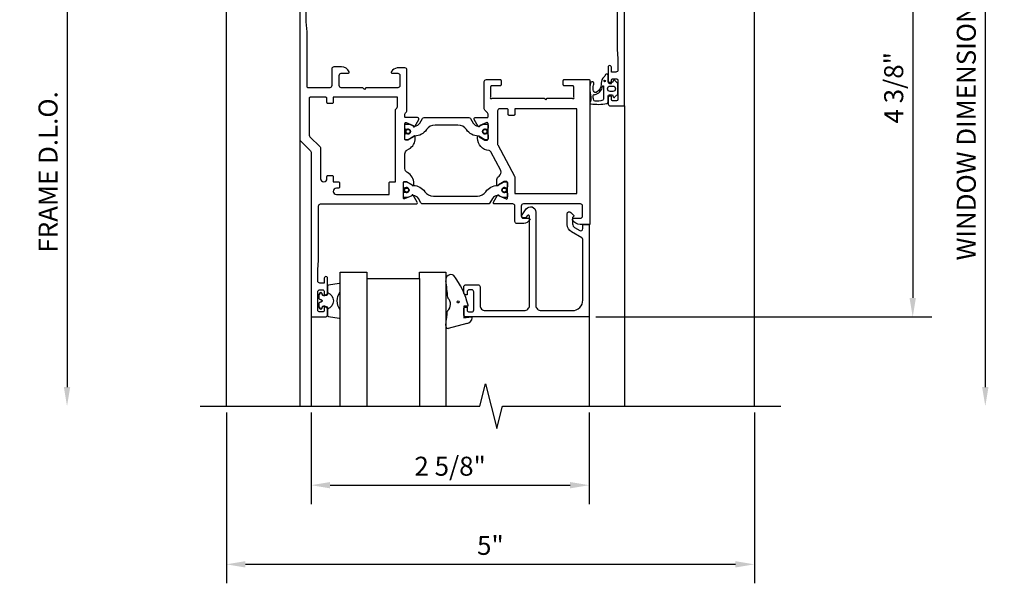
# Model space of a CAD drawing. Extents: x 0 to 92.7, y 0 to 53.2.
# Drawn here: x 64.5 to 73.8, y 23.6 to 29 of the extents above; entities that cross this region are included whole.
import ezdxf

# ---------------------------------------------------------------- set-up
doc = ezdxf.new("R2010")
doc.units = 0
doc.header["$MEASUREMENT"] = 0
doc.layers.get('0').update_dxf_attribs({"linetype": 'CONTINUOUS'})
doc.layers.get('Defpoints').update_dxf_attribs({"linetype": 'CONTINUOUS'})
for name, color, linetype in [('R-ANNO-DIMS', 3, 'CONTINUOUS'), ('R-SWTS-DET1', 1, 'CONTINUOUS'), ('R-SWTS-DET2', 4, 'CONTINUOUS'), ('R-SWTS-DET3', 5, 'CONTINUOUS')]:
    doc.layers.add(name, color=color, linetype=linetype)
doc.styles.get("Standard").update_dxf_attribs({"font": 'arial.ttf'})
doc.dimstyles.new('EXT_ON_OFF', dxfattribs={"dimtxt": 0.18, "dimasz": 0.18, "dimexe": 0.18, "dimexo": 0.0625, "dimgap": 0.09, "dimtad": 1, "dimdec": 4, "dimzin": 0, "dimdsep": 46, "dimlunit": 4, "dimtxsty": 'STANDARD', "dimcen": 0.09, "dimse2": 1, "dimadec": 0, "dimazin": 0, "dimtfac": 1, "dimtdec": 4, "dimtofl": 0, "dimtmove": 0, "dimatfit": 3, "dimfxl": 1, "dimfrac": 2, "dimtolj": 1, "dimtzin": 0, "dimarcsym": 0})
doc.dimstyles.get("Standard").update_dxf_attribs({"dimtxt": 0.18, "dimasz": 0.18, "dimexe": 0.18, "dimexo": 0.0625, "dimgap": 0.09, "dimtad": 1, "dimdec": 4, "dimzin": 0, "dimdsep": 46, "dimlunit": 4, "dimtxsty": 'STANDARD', "dimcen": 0.09, "dimadec": 0, "dimazin": 0, "dimtfac": 1, "dimtdec": 4, "dimtofl": 0, "dimtmove": 0, "dimatfit": 3, "dimfxl": 1, "dimfrac": 2, "dimtolj": 1, "dimtzin": 0, "dimarcsym": 0})

# ---------------------------------------------------------------- blocks, each defined once
blk = doc.blocks.new('*D16')
at = {"layer": 'Defpoints', "color": 0}
for p in [(67.4763, 29.7639), (64.9663, 25.3254), (66.4613, 25.3254)]:
    blk.add_point(p, dxfattribs=at)
at = {"layer": 'R-ANNO-DIMS', "color": 0, "lineweight": -2}
for p, q in [((67.4138, 29.7639), (64.7863, 29.7639)), ((64.9663, 29.5839), (64.9663, 25.5054))]:
    blk.add_line(p, q, dxfattribs=at)
at = {"layer": 'R-ANNO-DIMS', "color": 0}
for points in [[(64.9363, 29.5839), (64.9963, 29.5839), (64.9663, 29.7639)], [(64.9363, 25.5054), (64.9963, 25.5054), (64.9663, 25.3254)]]:
    blk.add_solid(points, dxfattribs=at)
at = {"layer": 'R-ANNO-DIMS', "color": 0, "insert": (64.7863, 27.5447), "char_height": 0.18, "attachment_point": 5, "rotation": 90}
blk.add_mtext('\\A1;FRAME D.L.O.', dxfattribs=at)
blk = doc.blocks.new('*D12')
at = {"layer": 'Defpoints', "color": 0}
for p in [(70.2269, 30.514), (69.9118, 26.1702), (72.9763, 26.1702)]:
    blk.add_point(p, dxfattribs=at)
at = {"layer": 'R-ANNO-DIMS', "color": 0, "lineweight": -2}
for p, q in [((70.2894, 30.514), (73.1563, 30.514)), ((72.9763, 30.334), (72.9763, 26.3502)), ((69.9743, 26.1702), (73.1563, 26.1702))]:
    blk.add_line(p, q, dxfattribs=at)
at = {"layer": 'R-ANNO-DIMS', "color": 0}
for points in [[(72.9463, 30.334), (73.0063, 30.334), (72.9763, 30.514)], [(72.9463, 26.3502), (73.0063, 26.3502), (72.9763, 26.1702)]]:
    blk.add_solid(points, dxfattribs=at)
at = {"layer": 'R-ANNO-DIMS', "color": 0, "insert": (72.7963, 28.3421), "char_height": 0.18, "attachment_point": 5, "rotation": 90}
blk.add_mtext('\\A1;4 3/8"', dxfattribs=at)
blk = doc.blocks.new('*D11')
at = {"layer": 'Defpoints', "color": 0}
for p in [(70.2269, 30.514), (71.4763, 25.3254), (73.6639, 25.3254)]:
    blk.add_point(p, dxfattribs=at)
at = {"layer": 'R-ANNO-DIMS', "color": 0, "lineweight": -2}
for p, q in [((70.2894, 30.514), (73.8439, 30.514)), ((73.6639, 30.334), (73.6639, 25.5054))]:
    blk.add_line(p, q, dxfattribs=at)
at = {"layer": 'R-ANNO-DIMS', "color": 0}
for points in [[(73.6339, 30.334), (73.6939, 30.334), (73.6639, 30.514)], [(73.6339, 25.5054), (73.6939, 25.5054), (73.6639, 25.3254)]]:
    blk.add_solid(points, dxfattribs=at)
at = {"layer": 'R-ANNO-DIMS', "color": 0, "insert": (73.4839, 27.9197), "char_height": 0.18, "attachment_point": 5, "rotation": 90}
blk.add_mtext('\\A1;WINDOW DIMENSION', dxfattribs=at)
blk = doc.blocks.new('*D45')
at = {"layer": 'Defpoints', "color": 0}
for p in [(67.2782, 25.3254), (69.9118, 25.3254), (69.9118, 24.5754)]:
    blk.add_point(p, dxfattribs=at)
at = {"layer": 'R-ANNO-DIMS', "color": 0, "lineweight": -2}
for p, q in [((67.2782, 25.2629), (67.2782, 24.3954)), ((69.9118, 25.2629), (69.9118, 24.3954)), ((67.4582, 24.5754), (69.7318, 24.5754))]:
    blk.add_line(p, q, dxfattribs=at)
at = {"layer": 'R-ANNO-DIMS', "color": 0}
for points in [[(67.4582, 24.6054), (67.4582, 24.5454), (67.2782, 24.5754)], [(69.7318, 24.6054), (69.7318, 24.5454), (69.9118, 24.5754)]]:
    blk.add_solid(points, dxfattribs=at)
at = {"layer": 'R-ANNO-DIMS', "color": 0, "insert": (68.595, 24.7554), "char_height": 0.18, "attachment_point": 5}
blk.add_mtext('\\A1;2 5/8"', dxfattribs=at)
blk = doc.blocks.new('*D46')
at = {"layer": 'Defpoints', "color": 0}
for p in [(66.4763, 25.3254), (71.4763, 25.3254), (71.4763, 23.8254)]:
    blk.add_point(p, dxfattribs=at)
at = {"layer": 'R-ANNO-DIMS', "color": 0, "lineweight": -2}
for p, q in [((66.4763, 25.2629), (66.4763, 23.6454)), ((71.4763, 25.2629), (71.4763, 23.6454)), ((66.6563, 23.8254), (71.2963, 23.8254))]:
    blk.add_line(p, q, dxfattribs=at)
at = {"layer": 'R-ANNO-DIMS', "color": 0}
for points in [[(66.6563, 23.8554), (66.6563, 23.7954), (66.4763, 23.8254)], [(71.2963, 23.8554), (71.2963, 23.7954), (71.4763, 23.8254)]]:
    blk.add_solid(points, dxfattribs=at)
at = {"layer": 'R-ANNO-DIMS', "color": 0, "insert": (68.9763, 24.0054), "char_height": 0.18, "attachment_point": 5}
blk.add_mtext('\\A1;5"', dxfattribs=at)

msp = doc.modelspace()

# ---------------------------------------------------------------- linework, layer by layer
for points in [[(68.94605, 27.99845, -0.4142136), (68.95392, 27.99058), (68.95392, 27.95827, -0.5773503), (68.9362, 27.94804, 1.7320508), (68.9362, 27.90713, -0.5773503), (68.95392, 27.8969), (68.95392, 27.85672, -0.4142136), (68.94605, 27.84885), (68.92439, 27.84885), (68.86605, 27.88253, 0.1261734), (68.8604, 27.88411, -0.2442308), (68.74895, 27.94509, 0.2499494), (68.66758, 27.98848), (68.45286, 27.98848, 0.2499494), (68.37149, 27.94509, -0.2442308), (68.26004, 27.88411, 0.1261734), (68.25439, 27.88253), (68.19605, 27.84885), (68.17439, 27.84885, -0.4142136), (68.16652, 27.85672), (68.16652, 27.8969, -0.5773503), (68.18423, 27.90713, 1.7320508), (68.18423, 27.94804, -0.5773503), (68.16652, 27.95827), (68.16652, 27.99058, -0.4142136), (68.17439, 27.99845), (68.20906, 27.99845), (68.25477, 27.97952, 0.1103877), (68.25985, 27.97863, 0.2553755), (68.30821, 28.00809), (68.3322, 28.04963, -0.2679492), (68.34924, 28.05948), (68.77119, 28.05948, -0.2679492), (68.78824, 28.04963), (68.81223, 28.00809, 0.2553755), (68.86059, 27.97863, 0.1103877), (68.86567, 27.97952), (68.91138, 27.99845)], [(69.0945, 27.30154), (69.04879, 27.32047, 0.1103877), (69.04371, 27.32136, 0.2553755), (68.99535, 27.2919), (68.97136, 27.25036, -0.2679492), (68.95431, 27.24052), (68.33551, 27.24052, -0.2679492), (68.31846, 27.25036), (68.29448, 27.2919, 0.2553755), (68.24612, 27.32136, 0.1103877), (68.24104, 27.32047), (68.19533, 27.30154), (68.16066, 27.30154, -0.4142136), (68.15279, 27.30941), (68.15279, 27.34172, -0.5773503), (68.1705, 27.35195, 1.7320508), (68.1705, 27.39286, -0.5773503), (68.15279, 27.40309), (68.15279, 27.44327, -0.4142136), (68.16066, 27.45115), (68.18231, 27.45115), (68.24066, 27.41746, 0.1261734), (68.24631, 27.41588, -0.2387875), (68.35615, 27.35724, 0.2444917), (68.43639, 27.31552), (68.85344, 27.31552, 0.2444917), (68.93367, 27.35724, -0.2387875), (69.04352, 27.41588, 0.1261734), (69.04917, 27.41746), (69.10751, 27.45115), (69.12917, 27.45115, -0.4142136), (69.13704, 27.44327), (69.13704, 27.40309, -0.5773503), (69.11932, 27.39286, 1.7320508), (69.11932, 27.35195, -0.5773503), (69.13704, 27.34172), (69.13704, 27.30941, -0.4142136), (69.12917, 27.30154)]]:
    msp.add_lwpolyline(points, format="xyb", close=True)
for centre, radius in [((68.19605, 27.92759), 0.023), ((68.19605, 27.92759), 0.019), ((68.92439, 27.92759), 0.023), ((68.92439, 27.92759), 0.019), ((68.18231, 27.37241), 0.023), ((68.18231, 27.37241), 0.019), ((69.10751, 27.37241), 0.023), ((69.10751, 27.37241), 0.019)]:
    msp.add_circle(centre, radius)
at = {"layer": 'R-SWTS-DET1'}
for p, q in [((66.47631, 25.32545), (66.47631, 34.38891)), ((71.47631, 25.32545), (71.47631, 34.38893)), ((70.24694, 28.1702), (70.24694, 25.32545)), ((67.17006, 27.8551), (67.17006, 25.32543)), ((67.27819, 26.1702), (67.27819, 25.32543)), ((69.91181, 26.1702), (69.91181, 25.32545))]:
    msp.add_line(p, q, dxfattribs=at)
for points in [[(70.17694, 29.1702), (70.17694, 28.70927), (70.18444, 28.61552), (70.18444, 28.51052, -0.4142136), (70.16444, 28.49052), (70.12194, 28.49052), (70.12194, 28.53727, 1.007872), (70.09069, 28.53727), (70.09069, 28.40114, 0.4142136), (70.11069, 28.38114), (70.12194, 28.38114), (70.12194, 28.40802, -0.4142136), (70.14194, 28.42802), (70.16444, 28.42802, -0.4142136), (70.18444, 28.40802), (70.18444, 28.23708, -0.4142136), (70.16444, 28.21708), (70.14194, 28.21708, -0.4142136), (70.12194, 28.23708), (70.12194, 28.26395), (70.11069, 28.26395, 0.4142136), (70.09069, 28.24395), (70.09069, 28.1902, 0.4142136), (70.11069, 28.1702), (70.24694, 28.1702), (70.24694, 30.49395, 0.4142136)], [(67.17006, 29.31839), (67.17006, 27.8551, 0.1989124), (67.17592, 27.84096), (67.27233, 27.74455, -0.1989124), (67.27819, 27.7304), (67.27819, 26.1702), (67.41444, 26.1702, 0.4142136), (67.43444, 26.1902), (67.43444, 26.24395, 0.4142136), (67.41444, 26.26395), (67.40319, 26.26395), (67.40319, 26.23708, -0.4142136), (67.38319, 26.21708), (67.36069, 26.21708, -0.4142136), (67.34069, 26.23708), (67.34069, 26.40802, -0.4142136), (67.36069, 26.42802), (67.38319, 26.42802, -0.4142136), (67.40319, 26.40802), (67.40319, 26.38114), (67.41444, 26.38114, 0.4142136), (67.43444, 26.40114), (67.43444, 26.53727, 1.007872), (67.40319, 26.53727), (67.40319, 26.49052), (67.36069, 26.49052, -0.4142136), (67.34069, 26.51052), (67.34069, 26.61552), (67.34819, 26.70927), (67.34819, 27.22052, -0.4142136), (67.36819, 27.24052), (68.16225, 27.24052), (68.27359, 27.24052, 0.5773503), (68.28382, 27.25823), (68.24605, 27.32366, 0.9366022), (68.23195, 27.31671), (68.16367, 27.28843, -0.5345111), (68.15279, 27.2957), (68.15279, 27.44524, -0.4142136), (68.16066, 27.45311), (68.18192, 27.45311), (68.23549, 27.42219, 1.0369557), (68.25121, 27.42162), (68.25121, 27.43584, 0.2679492), (68.19216, 27.53813), (68.18622, 27.54155, -0.2679492), (68.16652, 27.57568), (68.16652, 27.71634, -0.2679492), (68.1862, 27.75044), (68.1862, 27.75044), (68.20589, 27.7618, 0.2679492), (68.26494, 27.86409), (68.26494, 27.87831, 1.0369937), (68.24922, 27.87774), (68.19565, 27.84682), (68.17439, 27.84682, -0.4142136), (68.16652, 27.85469), (68.16652, 28.00429, -0.5345111), (68.1774, 28.01156), (68.24569, 27.98328, 0.9366022), (68.25978, 27.97633), (68.29755, 28.04176, 0.5773503), (68.28733, 28.05948), (68.17452, 28.05948, -0.4142136), (68.16652, 28.06748), (68.16652, 28.0905, -0.1989124), (68.17238, 28.10464), (68.18034, 28.11261, 0.1989124), (68.1862, 28.12675), (68.1862, 28.50987, 0.4142136), (68.1662, 28.52987), (68.09425, 28.52987, 0.2147937), (68.03825, 28.4955, 0.6020775), (68.04653, 28.47987), (68.0992, 28.47987, -0.4142136), (68.1192, 28.45987), (68.1192, 28.36208, -0.4142136), (68.0992, 28.34208), (67.79735, 28.34208), (67.78235, 28.32708), (67.76735, 28.34208), (67.5642, 28.34208, -0.4142136), (67.5442, 28.36208), (67.5442, 28.45987, -0.4142136), (67.5642, 28.47987), (67.62869, 28.47987, 0.5507076), (67.63773, 28.49416, 0.2854014), (67.56672, 28.53987), (67.4942, 28.53987, 0.4142136), (67.4742, 28.51987), (67.4742, 28.36208, -0.4142136), (67.4542, 28.34208), (67.25006, 28.34208, -0.4142136), (67.24006, 28.35208), (67.24006, 28.87333), (67.23256, 28.96708), (67.23256, 29.07208, -0.4142136)]]:
    msp.add_lwpolyline(points, format="xyb", dxfattribs=at)
for points in [[(69.12615, 27.28843, 0.5345111), (69.13704, 27.2957), (69.13704, 27.44524, 0.4142136), (69.12917, 27.45311), (69.10791, 27.45311), (69.05434, 27.42219, -1.0369557), (69.03861, 27.42162), (69.03861, 27.47114, -0.268775), (69.05842, 27.50532, 0.4049952), (69.07361, 27.55801), (68.97887, 27.73607, 0.2537089), (68.96323, 27.74644, -0.3886707), (68.85549, 27.86409), (68.85549, 27.87831, -1.0369557), (68.87122, 27.87774), (68.92479, 27.84682), (68.94605, 27.84682, 0.4142136), (68.95392, 27.85469), (68.95392, 28.00429, 0.5345111), (68.94303, 28.01156), (68.87475, 27.98328, -0.9366022), (68.86066, 27.97633), (68.82288, 28.04176, -0.5773503), (68.83311, 28.05948), (68.94592, 28.05948, 0.4142136), (68.95392, 28.06748), (68.95392, 28.09074, 0.1989124), (68.94806, 28.10489), (68.92439, 28.12856, -0.1989124), (68.91853, 28.1427), (68.91853, 28.4002, -0.4142136), (68.93853, 28.4202), (69.06696, 28.4202, -0.4142136), (69.07696, 28.4102), (69.07696, 28.3702, -0.4142136), (69.06696, 28.3602), (68.98853, 28.3602, 0.4142136), (68.97853, 28.3502), (68.97853, 28.26095, -0.1316525), (68.97748, 28.25701), (68.97568, 28.2539, 0.767327), (68.98934, 28.24024), (68.99246, 28.24204, -0.1316525), (68.99639, 28.24309), (69.48543, 28.24309), (69.50043, 28.22809), (69.51543, 28.24309), (69.74733, 28.24309, -0.1316525), (69.75126, 28.24204), (69.75438, 28.24024, 0.767327), (69.76804, 28.2539), (69.76624, 28.25701, -0.1316525), (69.76518, 28.26095), (69.76518, 28.3502, 0.4142136), (69.75518, 28.3602), (69.67676, 28.3602, -0.4142136), (69.66676, 28.3702), (69.66676, 28.4102, -0.4142136), (69.67676, 28.4202), (69.91094, 28.4202, -0.4142136), (69.91881, 28.41233), (69.91881, 27.0452), (69.8263, 27.0452, -0.2854014), (69.75529, 27.09092, -0.5507076), (69.76433, 27.1052), (69.82881, 27.1052, 0.4142136), (69.84881, 27.1252), (69.84881, 27.22052, 0.4142136), (69.82881, 27.24052), (69.28874, 27.24052, 0.4142136), (69.26874, 27.22052), (69.26874, 27.1252, 0.4142136), (69.28874, 27.1052), (69.34142, 27.1052, -0.6020775), (69.34969, 27.08958, -0.2147937), (69.2937, 27.0552), (69.22874, 27.0552, -0.4142136), (69.20874, 27.0752), (69.20874, 27.22052, 0.4142136), (69.18874, 27.24052), (69.12758, 27.24052), (69.01623, 27.24052, -0.5773503), (69.006, 27.25823), (69.04378, 27.32366, -0.9366022), (69.05787, 27.31671)], [(68.01752, 27.33052), (68.01752, 27.44178, -0.4142136), (68.02552, 27.44978), (68.07652, 27.44978), (68.07652, 28.12777, -0.1989124), (68.08238, 28.14191), (68.09034, 28.14988, 0.1989124), (68.0962, 28.16402), (68.0962, 28.16402), (68.0962, 28.25208), (67.48819, 28.25208), (67.48819, 28.20208), (67.48819, 28.20208, -0.4142136), (67.47819, 28.19208), (67.43819, 28.19208, -0.4142136), (67.42819, 28.20208), (67.42819, 28.24208, 0.4142136), (67.41819, 28.25208), (67.27006, 28.25208, 0.4142136), (67.26006, 28.24208), (67.26006, 27.89238, 0.1989124), (67.26592, 27.87824), (67.36233, 27.78183, -0.1989124), (67.36819, 27.76768), (67.36819, 27.48052), (67.36819, 27.48052, 1), (67.42819, 27.48052), (67.42819, 27.50052, -0.4142136), (67.43819, 27.51052), (67.47819, 27.51052, -0.4142136), (67.48819, 27.50052), (67.48819, 27.45052), (67.53819, 27.45052, -0.4142136), (67.54819, 27.44052), (67.54819, 27.44052), (67.54819, 27.40052, -0.4142136), (67.53819, 27.39052), (67.51819, 27.39052, 1), (67.51819, 27.33052), (68.01752, 27.33052)], [(69.14454, 28.09059), (69.14454, 28.13309), (69.14454, 28.13309, 0.4142136), (69.13454, 28.14309), (69.13454, 28.14309), (69.06392, 28.14309, 0.4142136), (69.04392, 28.12309), (69.04392, 28.12309), (69.04392, 27.81013), (69.04392, 27.81013, 0.1228479), (69.04626, 27.80074), (69.04626, 27.80074), (69.2047, 27.50295), (69.2047, 27.50295, -0.1228479), (69.20704, 27.49356), (69.20704, 27.49356), (69.20704, 27.34052), (69.79381, 27.34052), (69.79381, 28.14309), (69.20704, 28.14309), (69.20704, 28.09059), (69.20704, 28.09059, -0.4142136), (69.19704, 28.08059), (69.19704, 28.08059), (69.15454, 28.08059), (69.15454, 28.08059, -0.4142136)], [(69.32876, 27.13156), (69.31215, 27.11177, -0.2216947), (69.30449, 27.1082), (69.28674, 27.1082, -0.4142136), (69.27474, 27.1202), (69.27474, 27.13198, -0.1539147), (69.27655, 27.13771), (69.31546, 27.19328, -0.7332303), (69.40642, 27.1646), (69.40642, 26.2802, 0.4142136), (69.45642, 26.2302), (69.75181, 26.2302, 0.4142136), (69.85181, 26.3302), (69.85181, 26.9033, 0.2679492), (69.84181, 26.92062), (69.74433, 26.97691, -0.2679492), (69.70433, 27.04619), (69.70433, 27.14725, -0.6681786), (69.73847, 27.1614), (69.76396, 27.13591, -0.4142136), (69.76396, 27.12176), (69.75725, 27.11506, 0.1989124), (69.75433, 27.10799), (69.75433, 27.05196, 0.2679492), (69.77433, 27.01732), (69.82181, 26.9899, 0.5773503), (69.85181, 27.00722), (69.85181, 27.0452), (69.91181, 27.0452), (69.91181, 26.1702), (68.74431, 26.1702, -0.4142136), (68.72431, 26.1902), (68.72431, 26.24395, -0.4142136), (68.74431, 26.26395), (68.75556, 26.26395), (68.75556, 26.23708, 0.4142136), (68.77556, 26.21708), (68.79806, 26.21708, 0.4142136), (68.81806, 26.23708), (68.81806, 26.40802, 0.4142136), (68.79806, 26.42802), (68.77556, 26.42802, 0.4142136), (68.75556, 26.40802), (68.75556, 26.38114), (68.74431, 26.38114, -0.4142136), (68.72431, 26.40114), (68.72431, 26.45489, -0.4142136), (68.74431, 26.47489), (68.85806, 26.47489, -0.4142136), (68.87806, 26.45489), (68.87806, 26.2802, 0.4142136), (68.92806, 26.2302), (69.29642, 26.2302, 0.4142136), (69.34642, 26.2802), (69.34642, 27.12513, 0.7002075)]]:
    msp.add_lwpolyline(points, format="xyb", close=True, dxfattribs=at)
msp.add_lwpolyline([(66.22631, 25.32543), (68.87697, 25.32543), (68.93004, 25.53765), (69.03759, 25.11323), (69.09066, 25.32545), (71.72631, 25.32545)], dxfattribs=at)
at = {"layer": 'R-SWTS-DET2'}
for p, q in [((68.56676, 26.1956), (68.56809, 26.22277)), ((68.75682, 26.27129), (68.72431, 26.27129)), ((68.72431, 26.27129), (68.72431, 26.16287)), ((68.55366, 26.09017), (68.562, 26.15547)), ((68.72431, 26.16287), (68.7935, 26.17004)), ((68.75395, 26.10813), (68.57592, 26.06099))]:
    msp.add_line(p, q, dxfattribs=at)
for points in [[(69.92768, 28.18977, 0.0777422), (70.07813, 28.19199, 0.3312109), (70.09069, 28.20757), (70.09069, 28.26214, -0.4142136), (70.1025, 28.27395), (70.13381, 28.27395), (70.13827, 28.25759, 0.6451519), (70.15598, 28.25475), (70.18248, 28.28186, 0.1470024), (70.18444, 28.28837), (70.18444, 28.37673, 0.1470024), (70.18248, 28.38324), (70.15598, 28.41035, 0.6451519), (70.13827, 28.40751), (70.13381, 28.39114), (70.10269, 28.39114, -0.4142136), (70.09069, 28.40314), (70.09069, 28.46163, 0.4142136), (70.08069, 28.47163), (70.07352, 28.47163, 0.4061058), (70.06368, 28.46206, -0.2696503), (70.05326, 28.44523, 0.205665), (70.02466, 28.38462, -0.3131641), (69.97803, 28.29828, -0.2607744), (69.96471, 28.29848, -0.184576), (69.94847, 28.32899, -0.0676868), (69.95548, 28.37733, 1.0755902), (69.92487, 28.38634, 0.0682301), (69.91926, 28.31485, -0.0196059), (69.92824, 28.23674, -0.1330912), (69.92386, 28.2133, 0.5761665)], [(70.048, 28.23481, -0.3426342), (70.0406, 28.22527, -0.117748), (69.96759, 28.21576, -0.3681749), (69.956, 28.22577, -0.1402011), (69.95015, 28.26964, -0.6455715), (69.96374, 28.27596, 0.3153357), (70.039, 28.35666, -1), (70.048, 28.35666)], [(70.05812, 28.39881, -1), (70.05812, 28.41456, -1)], [(70.11122, 28.35814), (70.13566, 28.35814, -1), (70.13566, 28.30696), (70.11122, 28.30696, -1)], [(67.4416, 26.47115, 0.3888787), (67.43444, 26.46334), (67.43444, 26.38922, -0.3495082), (67.42531, 26.37775), (67.40694, 26.37353), (67.39409, 26.37353, -0.3394543), (67.38273, 26.38225), (67.37927, 26.39517, 0.6370703), (67.36526, 26.39764), (67.35563, 26.38387, 0.1539147), (67.35208, 26.37263), (67.35208, 26.34592, 0.2914734), (67.35661, 26.33881), (67.38006, 26.32788, -0.6370703), (67.38006, 26.31722), (67.35661, 26.30628, 0.2914734), (67.35208, 26.29917), (67.35208, 26.27247, 0.1539147), (67.35563, 26.26122), (67.36526, 26.24746, 0.6370703), (67.37927, 26.24992), (67.38273, 26.26284, -0.3394543), (67.39409, 26.27156), (67.40694, 26.27156), (67.42531, 26.26734, -0.3495082), (67.43444, 26.25588), (67.43444, 26.18176, 0.3888787), (67.4416, 26.17395), (67.54391, 26.15919, 0.4400105), (67.55244, 26.167), (67.55244, 26.2356, 0.1518164), (67.55103, 26.24014, -0.3107962), (67.55103, 26.40496, 0.1518164), (67.55244, 26.40949), (67.55244, 26.47809, 0.4400105), (67.54391, 26.4859)], [(67.43444, 26.24411), (67.43444, 26.25588, 0.3495082), (67.42531, 26.26734), (67.40694, 26.27156), (67.39409, 26.27156, 0.3394543), (67.38273, 26.26284), (67.37927, 26.24992, -0.6370703), (67.36526, 26.24746), (67.35563, 26.26122, -0.1539147), (67.35208, 26.27247), (67.35208, 26.29917, -0.2914734), (67.35661, 26.30628), (67.38006, 26.31722, 0.6370703), (67.38006, 26.32788), (67.35661, 26.33881, -0.2914734), (67.35208, 26.34592), (67.35208, 26.37263, -0.1539147), (67.35563, 26.38387), (67.36526, 26.39764, -0.6370703), (67.37927, 26.39517), (67.38273, 26.38225, 0.3394543), (67.39409, 26.37353), (67.40694, 26.37353), (67.42531, 26.37775, 0.3495082), (67.43444, 26.38922), (67.43444, 26.40098, -0.7)]]:
    msp.add_lwpolyline(points, format="xyb", close=True, dxfattribs=at)
msp.add_circle((68.67038, 26.3122), 0.00984, dxfattribs=at)
for centre, radius, start, end in [((68.6018, 26.52162), 0.04937, 56.006022, 190.026309), ((67.18424, 26.27274), 1.38988, 3.3485, 9.955214), ((68.04713, 26.11017), 0.73736, 13.324271, 37.843838), ((68.51487, 26.29043), 0.0833, 312.319293, 44.779775), ((68.57959, 26.35465), 0.00787, 185.295054, 224.779485), ((68.57596, 26.22277), 0.00787, 129.521196, 180), ((68.75682, 26.27916), 0.00787, 270, 6.86853), ((68.31672, 26.20491), 0.25021, 348.602533, 357.868261), ((68.74872, 26.1619), 0.05403, 275.561764, 0.57842), ((68.79487, 26.16229), 0.00787, 1.150117, 100), ((68.57444, 26.08294), 0.022, 160.817326, 273.857275)]:
    msp.add_arc(centre, radius, start, end, dxfattribs=at)
at = {"layer": 'R-SWTS-DET3'}
for p, q in [((67.80447, 26.5333), (67.80447, 25.32543)), ((68.30447, 26.5333), (68.30447, 25.32543))]:
    msp.add_line(p, q, dxfattribs=at)
msp.add_lwpolyline([(67.55447, 25.32543), (67.55447, 26.5953), (67.80447, 26.5953), (67.80447, 26.5333), (68.30447, 26.5333), (68.30447, 26.5953), (68.55447, 26.5953), (68.55447, 25.32543)], dxfattribs=at)

# ---------------------------------------------------------------- dimensions: what is measured, and where the dimension line sits
at = {"layer": 'R-ANNO-DIMS'}
dim = msp.add_linear_dim(base=(72.9763135356, 26.1702033913), p1=(70.2269385386, 30.5139533913), p2=(69.9118135416, 26.1702033913), angle=90, dimstyle='Standard', dxfattribs=at)
dim.commit()
dim.dimension.update_dxf_attribs({"geometry": '*D12', "text_midpoint": (72.7963135356, 28.3420783913)})
for base, p1, p2, text, picture, middle in [((73.66386, 25.32545), (70.22694, 30.51395), (71.47631, 25.32545), 'WINDOW DIMENSION', '*D11', (73.48386, 27.9197)), ((64.96631, 25.32545), (67.47631, 29.76393), (66.46131, 25.32545), 'FRAME D.L.O.', '*D16', (64.78631, 27.54469))]:
    dim = msp.add_linear_dim(base=base, p1=p1, p2=p2, angle=90, text=text, dimstyle='EXT_ON_OFF', dxfattribs=at)
    dim.commit()
    dim.dimension.update_dxf_attribs({"geometry": picture, "text_midpoint": middle})
for base, p1, p2, picture, middle in [((71.47631, 23.82541), (66.47631, 25.32543), (71.47631, 25.32541), '*D46', (68.97631, 24.00541)), ((69.91181, 24.57541), (67.27819, 25.32543), (69.91181, 25.32543), '*D45', (68.595, 24.75541))]:
    dim = msp.add_linear_dim(base=base, p1=p1, p2=p2, dimstyle='Standard', dxfattribs=at)
    dim.commit()
    dim.dimension.update_dxf_attribs({"geometry": picture, "text_midpoint": middle})

doc.saveas('drawing.dxf')
